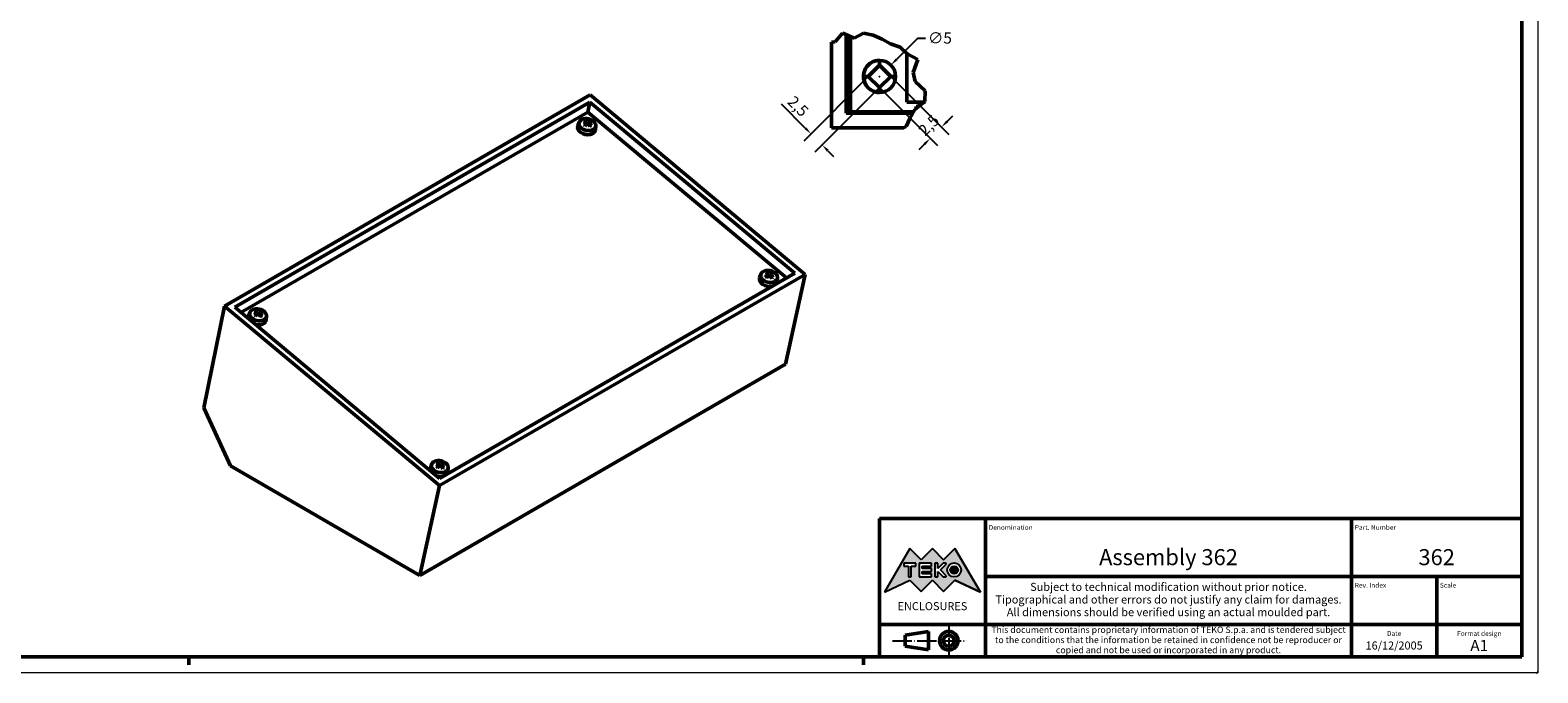
# Model space of a CAD drawing. Extents: x 0 to 841, y 0 to 594.
# Drawn here: x 372 to 841, y 0 to 200 of the extents above; entities that cross this region are included whole.
import ezdxf
from ezdxf.enums import TextEntityAlignment as Align

# ---------------------------------------------------------------- set-up
doc = ezdxf.new("R2010")
doc.units = 0
doc.linetypes.add('LONG_DASH_DOTTED', pattern=[0.3001, 0.2362, -0.0295, 0.0049, -0.0295])
doc.layers.get('0').update_dxf_attribs({"lineweight": 25})
for name, color, linetype, lineweight in [('Geometria schizzo(ISO)', 7, 'Continuous', 50), ('Linee di interruzione(ISO)', 179, 'Continuous', 50), ('Linee di simmetria(ISO)', 250, 'LONG_DASH_DOTTED', 25), ('Quote(ISO)', 7, 'Continuous', 25), ('Simboli(ISO)', 7, 'Continuous', 25), ('Spigoli tangenti visibili(ISO)', 251, 'Continuous', 30), ('Spigoli visibili(ISO)', 7, 'Continuous', 50), ('Tratteggio', 3, 'Continuous', 9)]:
    doc.layers.add(name, color=color, linetype=linetype, lineweight=lineweight)
doc.styles.add('DEFAULT-ISO~0', font='ARIAL.TTF')
doc.styles.get("Standard").update_dxf_attribs({"font": 'ARIAL.TTF'})
doc.styles.add('Tabella-ISO', font='ARIAL.TTF')
doc.dimstyles.new('DEFAULT-ISO-Metodo 1b', dxfattribs={"dimtxt": 3.5, "dimasz": 2.5, "dimexe": 3.175, "dimexo": 0, "dimgap": 0.762, "dimtad": 1, "dimtoh": 1, "dimrnd": 1e-08, "dimtxsty": 'DEFAULT-ISO~0', "dimcen": 0.09, "dimdle": 10, "dimclrd": 2, "dimclre": 2, "dimclrt": 6, "dimazin": 2, "dimtfac": 0.714286, "dimtofl": 0, "dimtmove": 0, "dimatfit": 3, "dimfxl": 0, "dimtolj": 1, "dimlwd": 25, "dimlwe": 25, "dimarcsym": 0})

# ---------------------------------------------------------------- blocks, each defined once
blk = doc.blocks.new('Cartigli Cartiglio particolare')
at = {"layer": 'Tratteggio'}
h = blk.add_hatch(color=7, dxfattribs=at)
edge = h.paths.add_edge_path(flags=0)
edge.add_arc((-181.38, 32.01), 2.17, 0, 360)
h.paths.add_polyline_path([(-191.3, 33.23), (-188.43, 33.23), (-188.43, 34.14), (-192.24, 34.14), (-192.24, 29.87), (-188.43, 29.87), (-188.43, 30.79), (-191.3, 30.79), (-191.3, 31.55), (-188.43, 31.55), (-188.43, 32.47), (-191.3, 32.47)], flags=0)
h.paths.add_polyline_path([(-183.85, 33.77), (-183.85, 34.14), (-184.77, 34.14), (-186.47, 32.5), (-186.47, 34.14), (-187.38, 34.14), (-187.38, 29.86), (-186.47, 29.86), (-186.47, 31.5), (-184.77, 29.86), (-183.85, 29.86), (-183.85, 30.23), (-185.63, 32)], flags=0)
h.paths.add_polyline_path([(-195.64, 29.87), (-194.73, 29.87), (-194.73, 33.23), (-193.28, 33.23), (-193.28, 34.14), (-197.09, 34.14), (-197.09, 33.23), (-195.64, 33.23)], flags=0)
h.paths.add_polyline_path([(-184.66, 25.28), (-181.16, 28.83), (-173.2, 25.14), (-181.16, 38.74), (-184.66, 35.17), (-188.15, 38.74), (-191.64, 35.17), (-195.14, 38.74), (-203.1, 25.14), (-195.14, 28.83), (-191.64, 25.28), (-188.15, 28.83)])
h = blk.add_hatch(color=7, dxfattribs=at)
edge = h.paths.add_edge_path()
edge.add_arc((-181.38, 32.01), 1.22, 0, 360)
for p, q in [((-195.14, 38.74), (-203.1, 25.14)), ((-191.64, 35.17), (-195.14, 38.74)), ((-188.15, 38.74), (-191.64, 35.17)), ((-184.66, 35.17), (-188.15, 38.74)), ((-181.16, 38.74), (-184.66, 35.17)), ((-173.2, 25.14), (-181.16, 38.74)), ((-193.28, 34.14), (-197.09, 34.14)), ((-197.09, 34.14), (-197.09, 33.23)), ((-197.09, 33.23), (-195.64, 33.23)), ((-195.64, 33.23), (-195.64, 29.87)), ((-194.73, 29.87), (-194.73, 33.23)), ((-194.73, 33.23), (-193.28, 33.23)), ((-193.28, 33.23), (-193.28, 34.14)), ((-188.43, 34.14), (-192.24, 34.14)), ((-192.24, 34.14), (-192.24, 29.87)), ((-191.3, 33.23), (-188.43, 33.23)), ((-191.3, 32.47), (-191.3, 33.23)), ((-188.43, 33.23), (-188.43, 34.14)), ((-186.47, 34.14), (-187.38, 34.14)), ((-187.38, 34.14), (-187.38, 29.86)), ((-184.77, 34.14), (-186.47, 32.5)), ((-186.47, 32.5), (-186.47, 34.14)), ((-185.63, 32), (-183.85, 33.77)), ((-183.85, 34.14), (-184.77, 34.14)), ((-183.85, 33.77), (-183.85, 34.14)), ((-203.1, 25.14), (-195.14, 28.83)), ((-195.64, 29.87), (-194.73, 29.87)), ((-195.14, 28.83), (-191.64, 25.28)), ((-192.24, 29.87), (-188.43, 29.87)), ((-191.64, 25.28), (-188.15, 28.83)), ((-188.43, 32.47), (-191.3, 32.47)), ((-191.3, 30.79), (-191.3, 31.55)), ((-191.3, 31.55), (-188.43, 31.55)), ((-188.43, 30.79), (-191.3, 30.79)), ((-188.43, 31.55), (-188.43, 32.47)), ((-188.43, 29.87), (-188.43, 30.79)), ((-188.15, 28.83), (-184.66, 25.28)), ((-187.38, 29.86), (-186.47, 29.86)), ((-186.47, 29.86), (-186.47, 31.5)), ((-186.47, 31.5), (-184.77, 29.86)), ((-183.85, 30.23), (-185.63, 32)), ((-184.77, 29.86), (-183.85, 29.86)), ((-184.66, 25.28), (-181.16, 28.83)), ((-183.85, 29.86), (-183.85, 30.23)), ((-181.16, 28.83), (-173.2, 25.14))]:
    blk.add_line(p, q)
at = {"color": 7}
for p, q in [((-195.14, 38.74), (-203.1, 25.14)), ((-191.64, 35.17), (-195.14, 38.74)), ((-188.15, 38.74), (-191.64, 35.17)), ((-188.15, 38.74), (-184.66, 35.17)), ((-184.66, 35.17), (-181.16, 38.74)), ((-181.16, 38.74), (-173.2, 25.14)), ((-193.28, 34.14), (-197.09, 34.14)), ((-197.09, 34.14), (-197.09, 33.23)), ((-197.09, 33.23), (-195.64, 33.23)), ((-195.64, 33.23), (-195.64, 29.87)), ((-194.73, 29.87), (-194.73, 33.23)), ((-194.73, 33.23), (-193.28, 33.23)), ((-193.28, 33.23), (-193.28, 34.14)), ((-188.43, 34.14), (-192.24, 34.14)), ((-192.24, 34.14), (-192.24, 29.87)), ((-191.3, 33.23), (-188.43, 33.23)), ((-191.3, 32.47), (-191.3, 33.23)), ((-188.43, 33.23), (-188.43, 34.14)), ((-186.47, 34.14), (-187.38, 34.14)), ((-187.38, 34.14), (-187.38, 29.86)), ((-184.77, 34.14), (-186.47, 32.5)), ((-186.47, 32.5), (-186.47, 34.14)), ((-185.63, 32), (-183.85, 33.77)), ((-183.85, 34.14), (-184.77, 34.14)), ((-183.85, 33.77), (-183.85, 34.14)), ((-203.1, 25.14), (-195.14, 28.83)), ((-195.64, 29.87), (-194.73, 29.87)), ((-195.14, 28.83), (-191.64, 25.28)), ((-192.24, 29.87), (-188.43, 29.87)), ((-191.64, 25.28), (-188.15, 28.83)), ((-188.43, 32.47), (-191.3, 32.47)), ((-191.3, 31.55), (-188.43, 31.55)), ((-191.3, 30.79), (-191.3, 31.55)), ((-188.43, 30.79), (-191.3, 30.79)), ((-188.43, 31.55), (-188.43, 32.47)), ((-188.43, 29.87), (-188.43, 30.79)), ((-184.66, 25.28), (-188.15, 28.83)), ((-187.38, 29.86), (-186.47, 29.86)), ((-186.47, 29.86), (-186.47, 31.5)), ((-186.47, 31.5), (-184.77, 29.86)), ((-183.85, 30.23), (-185.63, 32)), ((-184.77, 29.86), (-183.85, 29.86)), ((-181.16, 28.83), (-184.66, 25.28)), ((-183.85, 29.86), (-183.85, 30.23)), ((-173.2, 25.14), (-181.16, 28.83))]:
    blk.add_line(p, q, dxfattribs=at)
for centre, radius in [((-181.38, 32.01), 2.17), ((-181.38, 32.01, 10), 1.22)]:
    blk.add_circle(centre, radius)
for radius in [2.17, 1.22]:
    blk.add_circle((-181.38, 32.01), radius, dxfattribs=at)
at = {"layer": 'Geometria schizzo(ISO)'}
for p, q in [((-204.65, 48), (-204.65, 5)), ((-4.65, 48), (-204.65, 48)), ((-171.65, 48), (-171.65, 30)), ((-57.65, 48), (-57.65, 5)), ((-4.65, 48), (-4.65, 5)), ((-171.65, 30), (-171.65, 5)), ((-4.65, 30), (-171.65, 30)), ((-31.15, 5), (-31.15, 30)), ((-204.65, 15), (-4.65, 15)), ((-196.65, 11.69), (-189.33, 12.88)), ((-196.65, 11.69), (-196.65, 8.31)), ((-189.33, 12.88), (-189.33, 7.12)), ((-204.65, 5), (-4.65, 5)), ((-196.65, 8.31), (-189.33, 7.12))]:
    blk.add_line(p, q, dxfattribs=at)
at = {"layer": 'Geometria schizzo(ISO)', "color": 4, "lineweight": 18}
blk.add_line((-0.15, 0), (0.35, 0), dxfattribs=at)
at = {"layer": 'Geometria schizzo(ISO)', "color": 131, "lineweight": 18}
blk.add_line((0.35, 0), (0.35, 0.5), dxfattribs=at)
at = {"layer": 'Geometria schizzo(ISO)'}
for radius in [2.88, 1.69]:
    blk.add_circle((-183.07, 10), radius, dxfattribs=at)
at = {"layer": 'Linee di simmetria(ISO)', "ltscale": 11.806988}
blk.add_line((-183.07, 14.5), (-183.07, 5.5), dxfattribs=at)
at = {"layer": 'Linee di simmetria(ISO)', "ltscale": 25.547039}
blk.add_line((-200.56, 10), (-177.56, 10), dxfattribs=at)
at = {"layer": 'Simboli(ISO)', "color": 1, "char_height": 1.5}
for s, insert, attachment_point in [('\\fArial|b0|i0;\\H1.5000;Denomination', (-170.65, 44.5), 7), ('\\fArial|b0|i0;\\H1.5000;Part. Number', (-56.65, 44.5), 7), ('\\fArial|b0|i0;\\H1.5000;Scale', (-30.15, 26.5), 7), ('\\fArial|b0|i0;\\H1.5000;Date', (-44.4, 11.5), 8), ('\\fArial|b0|i0;\\H1.5000;Format design', (-17.9, 11.5), 8)]:
    blk.add_mtext(s, dxfattribs=dict(at, insert=insert, attachment_point=attachment_point))
at = {"layer": 'Simboli(ISO)', "color": 7, "attachment_point": 2, "line_spacing_factor": 0.944221, "style": 'Tabella-ISO'}
for s, insert, char_height, width in [('Subject to technical modification without prior notice.\\PTipographical and other errors do not justify any claim for damages. \\PAll dimensions should be verified using an actual moulded part.', (-114.65, 28), 2.5, 110.6616), ('\\fArial|b0|i0;\\H2.0000;This document contains proprietary information of \\fArial|b1|i0;\\H2.0000;TEKO S.p.a.\\fArial|b0|i0;\\H2.0000; and is tendered subject to the conditions that the information be retained in confidence not be reproducer or copied and not be used or incorporated in any product.', (-114.65, 14.4), 2, 113.1843)]:
    blk.add_mtext(s, dxfattribs=dict(at, insert=insert, char_height=char_height, width=width))
at = {"layer": 'Simboli(ISO)', "color": 1, "insert": (-56.65, 26.5), "char_height": 1.5, "attachment_point": 7, "style": 'Tabella-ISO'}
blk.add_mtext('\\fArial|b0|i0;\\H1.5000;Rev. Index', dxfattribs=at)
at = {"layer": 'Simboli(ISO)', "color": 7, "insert": (-188.15, 22), "char_height": 2.5, "width": 25.7551, "attachment_point": 2, "style": 'Tabella-ISO'}
blk.add_mtext('\\fArial|b1|i0;\\H2.5000;ENCLOSURES', dxfattribs=at)
at = {"layer": 'Simboli(ISO)', "color": 7, "style": 'Tabella-ISO'}
for tag, height, p in [('DESCRIZIONE', 5, (-114.65, 36)), ('NUMERO_PARTE', 5, (-31.15, 36)), ('NUMERO_REVISIONE', 5, (-44.4, 20.5)), ('SCALA_GENERALE_VISTE', 5, (-17.9, 20.5)), ('DATA_CREAZIONE', 2.5, (-44.4, 8.5)), ('Dimensioni_foglio', 3.5, (-17.9, 8.5))]:
    blk.add_attdef(tag, text='', height=height, dxfattribs=at).set_placement(p, align=Align.MIDDLE_CENTER)
blk = doc.blocks.new('Bordi A1')
at = {"layer": 'Geometria schizzo(ISO)', "color": 4, "lineweight": 18}
for p, q in [((841, 594), (841, 0)), ((841, 0), (0, 0))]:
    blk.add_line(p, q, dxfattribs=at)
at = {"layer": 'Geometria schizzo(ISO)'}
for p, q in [((836, 589), (836, 5)), ((836, 5), (5, 5)), ((421, 2.5), (421, 5)), ((631, 2.5), (631, 5))]:
    blk.add_line(p, q, dxfattribs=at)
blk = doc.blocks.new('*D87')
at = {"layer": 'Defpoints', "color": 0, "linetype": 'Continuous'}
for p in [(639.53, 185.6), (636.03, 182.1), (655.31, 169.82)]:
    blk.add_point(p, dxfattribs=at)
at = {"layer": 'Quote(ISO)', "color": 2, "linetype": 'Continuous', "lineweight": 25}
for p, q in [((639.53, 185.6), (657.56, 167.57)), ((636.03, 182.1), (654.06, 164.07)), ((657.08, 171.58), (658.85, 173.35)), ((650.05, 164.55), (648.28, 162.78))]:
    blk.add_line(p, q, dxfattribs=at)
at = {"layer": 'Quote(ISO)', "color": 2, "linetype": 'Continuous'}
for points in [[(656.79, 171.88), (657.38, 171.29), (655.31, 169.82)], [(649.75, 164.84), (650.34, 164.25), (651.81, 166.32)]]:
    blk.add_solid(points, dxfattribs=at)
at = {"layer": 'Quote(ISO)', "color": 6, "linetype": 'Continuous', "lineweight": 25, "insert": (647.77, 169.3), "char_height": 3.5, "attachment_point": 1, "rotation": 45.0017, "style": 'DEFAULT-ISO~0'}
blk.add_mtext('\\A1;2,5', dxfattribs=at)
blk = doc.blocks.new('*D88')
at = {"layer": 'Defpoints', "color": 0, "linetype": 'Continuous'}
for p in [(639.57, 189.14), (632.5, 182.07)]:
    blk.add_point(p, dxfattribs=at)
at = {"layer": 'Quote(ISO)', "color": 2, "linetype": 'Continuous', "lineweight": 25}
for p, q in [((647.86, 197.43), (641.34, 190.9)), ((650.36, 197.43), (647.86, 197.43)), ((635.94, 185.6), (636.12, 185.6)), ((636.03, 185.51), (636.03, 185.69))]:
    blk.add_line(p, q, dxfattribs=at)
at = {"layer": 'Quote(ISO)', "color": 2, "linetype": 'Continuous'}
blk.add_solid([(641.04, 191.2), (641.63, 190.61), (639.57, 189.14)], dxfattribs=at)
at = {"layer": 'Quote(ISO)', "color": 6, "linetype": 'Continuous', "lineweight": 25, "insert": (651.13, 199.31), "char_height": 3.5, "attachment_point": 1, "style": 'DEFAULT-ISO~0'}
blk.add_mtext('\\A1;∅5', dxfattribs=at)
blk = doc.blocks.new('*D89')
at = {"layer": 'Defpoints', "color": 0, "linetype": 'Continuous'}
for p in [(632.53, 185.6), (636.03, 182.1), (614.68, 167.74)]:
    blk.add_point(p, dxfattribs=at)
at = {"layer": 'Quote(ISO)', "color": 2, "linetype": 'Continuous', "lineweight": 25}
for p, q in [((632.53, 185.6), (612.43, 165.5)), ((636.03, 182.1), (615.93, 162)), ((612.91, 169.51), (605.5, 176.92)), ((619.95, 162.48), (621.71, 160.71))]:
    blk.add_line(p, q, dxfattribs=at)
at = {"layer": 'Quote(ISO)', "color": 2, "linetype": 'Continuous'}
for points in [[(613.2, 169.81), (612.62, 169.22), (614.68, 167.74)], [(620.24, 162.77), (619.65, 162.18), (618.18, 164.24)]]:
    blk.add_solid(points, dxfattribs=at)
at = {"layer": 'Quote(ISO)', "color": 6, "linetype": 'Continuous', "lineweight": 25, "insert": (609.55, 179.9), "char_height": 3.5, "attachment_point": 1, "rotation": 315, "style": 'DEFAULT-ISO~0'}
blk.add_mtext('\\A1;2,5', dxfattribs=at)

msp = doc.modelspace()

# ---------------------------------------------------------------- linework, layer by layer
at = {"layer": 'Linee di interruzione(ISO)'}
for p, q in [((622.263, 196.363), (624.517, 199.079)), ((624.517, 199.079), (625.635, 198.604)), ((625.635, 198.604), (625.758, 198.551)), ((625.758, 198.551), (626.034, 198.434)), ((626.034, 198.434), (626.038, 198.432)), ((626.817, 198.101), (626.038, 198.432)), ((626.817, 198.101), (626.98, 198.031)), ((626.98, 198.031), (628.152, 197.533)), ((628.152, 197.533), (631.038, 199.056)), ((631.038, 199.056), (634.091, 198.477)), ((634.091, 198.477), (636.884, 197.225)), ((636.884, 197.225), (639.423, 195.687)), ((621.035, 196.226), (622.263, 196.363)), ((639.423, 195.687), (642.437, 194.748)), ((642.437, 194.748), (644.48, 192.743)), ((644.48, 192.743), (644.645, 192.581)), ((644.645, 192.581), (647.918, 190.91)), ((647.918, 190.91), (646.496, 186.79)), ((646.496, 186.79), (647.103, 183.997)), ((647.103, 183.997), (650.238, 181.164)), ((650.238, 181.164), (650.177, 177.789)), ((646.409, 174.201), (645.592, 172.761)), ((646.636, 174.601), (646.409, 174.201)), ((647.053, 175.335), (646.636, 174.601)), ((647.428, 175.63), (647.053, 175.335)), ((647.434, 175.635), (647.428, 175.63)), ((647.434, 175.635), (648.155, 176.201)), ((649.933, 177.598), (648.155, 176.201)), ((649.934, 177.599), (649.933, 177.598)), ((650.177, 177.789), (649.934, 177.599)), ((644.299, 170.036), (643.61, 169.601)), ((645.592, 172.761), (644.299, 170.036))]:
    msp.add_line(p, q, dxfattribs=at)
at = {"layer": 'Spigoli tangenti visibili(ISO)'}
for p, q in [((544.657, 171.057), (544.592, 170.527)), ((545.017, 171.448), (544.793, 170.675)), ((545.301, 171.425), (545.228, 170.832)), ((545.652, 170.944), (545.537, 170.548)), ((601.251, 123.818), (601.186, 123.288)), ((601.611, 124.209), (601.388, 123.437)), ((601.895, 124.186), (601.822, 123.593)), ((602.246, 123.705), (602.131, 123.309)), ((442.126, 111.861), (442.061, 111.331)), ((442.486, 112.252), (442.263, 111.479)), ((442.77, 112.229), (442.697, 111.636)), ((443.121, 111.748), (443.006, 111.352)), ((498.721, 64.622), (498.656, 64.092)), ((499.081, 65.013), (498.857, 64.241)), ((499.365, 64.99), (499.291, 64.397)), ((499.716, 64.509), (499.601, 64.113))]:
    msp.add_line(p, q, dxfattribs=at)
for centre, major_axis, start_param, end_param in [((545.131, 170.983), (1.45, -0.315), 3.9200395, 4.206864), ((545.131, 170.983), (-1.45, 0.315), 5.4908358, 5.7776604), ((545.123, 170.946), (1.331, -0.289), 2.3360623, 2.5925493), ((545.123, 170.946), (1.331, -0.289), 0.8102508, 1.0778357), ((545.131, 170.983), (1.45, -0.315), 5.4908358, 5.7776604), ((545.131, 170.983), (-1.45, 0.315), 3.9200395, 4.206864), ((545.123, 170.946), (-1.331, 0.289), 2.6484113, 2.6627038), ((601.725, 123.745), (1.45, -0.315), 3.9200395, 4.206864), ((601.725, 123.745), (-1.45, 0.315), 5.4908358, 5.7776604), ((601.717, 123.708), (1.331, -0.289), 2.3360623, 2.5925493), ((601.717, 123.708), (1.331, -0.289), 0.8102508, 1.0778357), ((601.725, 123.745), (1.45, -0.315), 5.4908358, 5.7776604), ((601.725, 123.745), (-1.45, 0.315), 3.9200395, 4.206864), ((601.717, 123.708), (-1.331, 0.289), 2.6484113, 2.6627038), ((442.6, 111.787), (-1.45, 0.315), 5.4908358, 5.7776604), ((442.6, 111.787), (1.45, -0.315), 3.9200395, 4.206864), ((442.592, 111.75), (1.331, -0.289), 2.3360623, 2.5925493), ((442.592, 111.75), (1.331, -0.289), 0.8102508, 1.0778357), ((442.6, 111.787), (1.45, -0.315), 5.4908358, 5.7776604), ((442.6, 111.787), (-1.45, 0.315), 3.9200395, 4.206864), ((442.592, 111.75), (-1.331, 0.289), 2.6484113, 2.6627038), ((499.195, 64.549), (1.45, -0.315), 3.9200395, 4.206864), ((499.195, 64.549), (-1.45, 0.315), 5.4908358, 5.7776604), ((499.187, 64.512), (1.331, -0.289), 2.3360623, 2.5925493), ((499.187, 64.512), (1.331, -0.289), 0.8102508, 1.0778357), ((499.195, 64.549), (1.45, -0.315), 5.4908358, 5.7776604), ((499.195, 64.549), (-1.45, 0.315), 3.9200395, 4.206864), ((499.187, 64.512), (-1.331, 0.289), 2.6484113, 2.6627038)]:
    msp.add_ellipse(centre, major_axis=major_axis, ratio=0.6891139, start_param=start_param, end_param=end_param, dxfattribs=at)
at = {"layer": 'Spigoli visibili(ISO)'}
for p, q in [((625.635, 174.201), (625.635, 198.604)), ((625.758, 174.201), (625.758, 198.551)), ((626.034, 198.434), (626.034, 174.601)), ((626.048, 198.101), (626.817, 198.101)), ((626.98, 198.031), (626.98, 174.601)), ((621.035, 196.226), (621.035, 169.601)), ((644.506, 177.589), (644.48, 192.743)), ((632.534, 185.601), (636.034, 189.101)), ((636.034, 190.601), (636.028, 190.601)), ((639.528, 185.601), (636.031, 189.098)), ((632.534, 185.601), (631.12, 185.601)), ((636.034, 182.101), (632.534, 185.601)), ((636.031, 182.104), (639.528, 185.601)), ((639.534, 185.601), (639.528, 185.601)), ((639.534, 185.601), (640.948, 185.601)), ((545.892, 179.862), (432.048, 114.134)), ((612.839, 123.982), (545.892, 179.862)), ((636.034, 180.601), (636.028, 180.601)), ((435.262, 113.748), (545.853, 177.598)), ((545.234, 174.52), (437.189, 112.14)), ((545.853, 177.598), (545.227, 174.516)), ((607.079, 122.898), (545.234, 174.52)), ((545.853, 177.598), (609.625, 124.368)), ((646.409, 174.201), (625.635, 174.201)), ((646.636, 174.601), (626.034, 174.601)), ((649.934, 177.599), (644.506, 177.589)), ((645.115, 177.589), (644.506, 177.589)), ((649.933, 177.598), (645.115, 177.589)), ((647.434, 176.201), (647.428, 176.201)), ((647.428, 175.63), (647.428, 176.201)), ((647.434, 176.201), (648.155, 176.201)), ((542.493, 171.312), (542.104, 170.192)), ((544.403, 171.464), (544.36, 171.814)), ((544.719, 171.174), (544.66, 170.549)), ((545.61, 171.104), (545.44, 170.615)), ((545.912, 171.628), (545.706, 171.183)), ((546.213, 170.268), (546.187, 170.247)), ((547.667, 170.188), (547.557, 169.008)), ((621.035, 169.601), (643.61, 169.601)), ((612.839, 123.982), (498.995, 58.254)), ((609.625, 124.368), (499.034, 60.518)), ((599.087, 124.074), (598.698, 122.954)), ((600.997, 124.225), (600.955, 124.575)), ((601.313, 123.936), (601.255, 123.31)), ((602.205, 123.865), (602.035, 123.376)), ((602.506, 124.389), (602.301, 123.944)), ((602.807, 123.029), (602.782, 123.008)), ((604.262, 122.95), (604.151, 121.769)), ((606.772, 96.05), (612.839, 123.982)), ((425.611, 82.448), (432.048, 114.134)), ((432.048, 114.134), (498.995, 58.254)), ((499.034, 60.518), (435.262, 113.748)), ((439.962, 112.116), (439.573, 110.996)), ((441.873, 112.268), (441.83, 112.618)), ((442.188, 111.978), (442.13, 111.353)), ((443.08, 111.908), (442.91, 111.419)), ((443.381, 112.432), (443.176, 111.987)), ((443.682, 111.072), (443.657, 111.051)), ((445.137, 110.992), (445.026, 109.812)), ((606.772, 96.05), (492.928, 30.322)), ((433.955, 64.37), (425.611, 82.448)), ((492.928, 30.322), (433.955, 64.37)), ((496.557, 64.878), (496.167, 63.758)), ((498.467, 65.029), (498.424, 65.379)), ((498.783, 64.74), (498.724, 64.114)), ((499.674, 64.669), (499.504, 64.18)), ((499.976, 65.193), (499.77, 64.748)), ((500.277, 63.833), (500.251, 63.812)), ((501.731, 63.754), (501.621, 62.573)), ((498.995, 58.254), (492.928, 30.322))]:
    msp.add_line(p, q, dxfattribs=at)
at = {"layer": 'Spigoli visibili(ISO)', "flags": 128}
for points in [[(543.933, 170.521), (543.936, 170.524)], [(544.306, 170.287), (544.144, 170.407)], [(544.286, 171.923), (544.291, 171.921)], [(544.664, 171.28), (544.672, 171.274)], [(545.017, 170.788), (545.027, 170.794)], [(545.305, 171.458), (545.296, 171.454)], [(545.658, 170.966), (545.65, 170.974)], [(545.912, 171.628), (545.914, 171.633)], [(546.2, 170.257), (546.075, 170.17)], [(546.213, 170.268), (546.216, 170.27)], [(600.527, 123.282), (600.531, 123.285)], [(600.901, 123.049), (600.739, 123.168)], [(600.881, 124.684), (600.885, 124.682)], [(601.258, 124.041), (601.267, 124.035)], [(601.612, 123.55), (601.621, 123.555)], [(601.899, 124.219), (601.89, 124.215)], [(602.253, 123.727), (602.245, 123.736)], [(602.506, 124.389), (602.509, 124.394)], [(602.794, 123.018), (602.67, 122.931)], [(602.807, 123.029), (602.81, 123.031)], [(441.756, 112.727), (441.76, 112.725)], [(441.402, 111.325), (441.406, 111.328)], [(441.776, 111.091), (441.614, 111.211)], [(442.133, 112.084), (442.142, 112.078)], [(442.487, 111.592), (442.496, 111.598)], [(442.774, 112.262), (442.765, 112.258)], [(443.128, 111.77), (443.12, 111.778)], [(443.381, 112.432), (443.384, 112.437)], [(443.67, 111.061), (443.545, 110.974)], [(443.682, 111.072), (443.685, 111.074)], [(497.996, 64.086), (498, 64.089)], [(498.37, 63.853), (498.208, 63.972)], [(498.35, 65.488), (498.355, 65.486)], [(498.728, 64.845), (498.736, 64.839)], [(499.081, 64.354), (499.09, 64.359)], [(499.369, 65.023), (499.36, 65.019)], [(499.722, 64.531), (499.714, 64.54)], [(499.976, 65.193), (499.978, 65.198)], [(500.264, 63.822), (500.139, 63.735)], [(500.277, 63.833), (500.28, 63.835)]]:
    msp.add_lwpolyline(points, dxfattribs=at)
at = {"layer": 'Spigoli visibili(ISO)'}
msp.add_circle((636.034, 185.601), 5, dxfattribs=at)
for centre, major_axis, ratio, start_param, end_param in [((626.048, 199.201), (0, -1.1), 0.012327, 5.4861184, 6.2831853), ((636.028, 185.601), (0, 5), 0.9999422, 0, 3.1415927), ((636.034, 190.515), (0, -1.414), 0.0000463, 6.2831784, 7.8539782), ((636.034, 180.687), (0, -1.414), 0.0000463, 1.5707896, 3.1415329), ((544.796, 169.443), (2.736, -0.594), 0.6891139, 3.0582984, 6.3664796), ((544.518, 167.514), (-2.928, -4.049), 0.4930543, 4.0739306, 4.2801077), ((544.521, 167.683), (2.707, -4.2), 0.512604, 2.2014813, 2.4076584), ((544.28, 167.713), (3.445, 3.619), 0.3794722, 0.9913729, 1.19755), ((544.277, 167.542), (-2.259, 4.457), 0.637684, 5.4029341, 5.6091112), ((544.52, 167.684), (2.755, -4.169), 0.5175635, 1.806445, 2.0126221), ((544.517, 167.513), (-2.968, -4.02), 0.4995927, 3.6895801, 3.8957572), ((544.276, 167.543), (-2.205, 4.484), 0.6327244, 5.0214204, 5.2275975), ((544.279, 167.712), (3.411, 3.652), 0.3729338, 0.5985905, 0.8047676), ((601.391, 122.204), (-2.736, 0.594), 0.6891139, 6.1998911, 8.4559683), ((601.113, 120.275), (-2.928, -4.049), 0.4930543, 4.0739306, 4.2801077), ((601.116, 120.444), (2.707, -4.2), 0.512604, 2.2014813, 2.4076584), ((600.874, 120.474), (3.445, 3.619), 0.3794722, 0.9913729, 1.19755), ((600.871, 120.303), (-2.259, 4.457), 0.637684, 5.4029341, 5.6091112), ((601.114, 120.445), (2.755, -4.169), 0.5175635, 1.806445, 2.0126221), ((601.111, 120.274), (-2.968, -4.02), 0.4995927, 3.6895801, 3.8957572), ((600.87, 120.304), (-2.205, 4.484), 0.6327244, 5.0214204, 5.2275975), ((600.873, 120.473), (3.411, 3.652), 0.3729338, 0.5985905, 0.8047676), ((601.391, 122.204), (2.736, -0.594), 0.6891139, 5.9541205, 6.3664796), ((441.747, 108.346), (-2.259, 4.457), 0.637684, 5.4029341, 5.6091112), ((442.266, 110.247), (-2.736, 0.594), 0.6891139, 6.1998911, 6.629388), ((441.988, 108.318), (-2.928, -4.049), 0.4930543, 4.0739306, 4.2801077), ((441.991, 108.487), (2.707, -4.2), 0.512604, 2.2014813, 2.4076584), ((442.266, 110.247), (2.736, -0.594), 0.6891139, 4.6391082, 6.3664796), ((441.75, 108.517), (3.445, 3.619), 0.3794722, 0.9913729, 1.19755), ((441.99, 108.488), (2.755, -4.169), 0.5175635, 1.806445, 2.0126221), ((441.987, 108.317), (-2.968, -4.02), 0.4995927, 3.6895801, 3.8957572), ((441.745, 108.347), (-2.205, 4.484), 0.6327244, 5.0214204, 5.2275975), ((441.748, 108.516), (3.411, 3.652), 0.3729338, 0.5985905, 0.8047676), ((498.86, 63.008), (-2.736, 0.594), 0.6891139, 6.1998911, 6.629388), ((498.582, 61.079), (-2.928, -4.049), 0.4930543, 4.0739306, 4.2801077), ((498.585, 61.248), (2.707, -4.2), 0.512604, 2.2014813, 2.4076584), ((498.86, 63.008), (-2.736, 0.594), 0.6891139, 1.4975155, 2.172783), ((498.344, 61.278), (3.445, 3.619), 0.3794722, 0.9913729, 1.19755), ((498.341, 61.107), (-2.259, 4.457), 0.637684, 5.4029341, 5.6091112), ((498.584, 61.249), (2.755, -4.169), 0.5175635, 1.806445, 2.0126221), ((498.581, 61.078), (-2.968, -4.02), 0.4995927, 3.6895801, 3.8957572), ((498.34, 61.108), (-2.205, 4.484), 0.6327244, 5.0214204, 5.2275975), ((498.343, 61.277), (3.411, 3.652), 0.3729338, 0.5985905, 0.8047676), ((498.86, 63.008), (2.736, -0.594), 0.6891139, 5.9541205, 6.3664796)]:
    msp.add_ellipse(centre, major_axis=major_axis, ratio=ratio, start_param=start_param, end_param=end_param, dxfattribs=at)
for centre in [(545.048, 170.601), (601.642, 123.363), (442.517, 111.405), (499.112, 64.167)]:
    msp.add_ellipse(centre, major_axis=(-2.596, 0.564), ratio=0.6891139, dxfattribs=at)

# ---------------------------------------------------------------- block references
msp.add_blockref('Bordi A1', (0, 0))
msp.add_blockref('Cartigli Cartiglio particolare', (840.65, 0)).add_auto_attribs({'Dimensioni_foglio': 'A1', 'DATA_CREAZIONE': '16/12/2005', 'NUMERO_PARTE': '362', 'DESCRIZIONE': 'Assembly 362'})

# ---------------------------------------------------------------- dimensions: what is measured, and where the dimension line sits
at = {"layer": 'Quote(ISO)', "color": 2, "linetype": 'Continuous', "lineweight": 25}
dim = msp.add_diameter_dim_2p(p1=(632.498, 182.065), p2=(639.569, 189.136), dimstyle='DEFAULT-ISO-Metodo 1b', override={"dimtad": 0, "dimtih": 1, "dimdec": 2, "dimlfac": 0.5, "dimtp": 0, "dimtm": 0, "dimtdec": 2}, dxfattribs=at)
dim.commit()
dim.dimension.update_dxf_attribs({"geometry": '*D88', "text_midpoint": (654.189, 197.43), "dimtype": 163})
for base, p1, p2, angle, picture, middle in [((614.678, 167.744), (636.034, 182.101), (632.534, 185.601), 315, '*D89', (608.32, 174.102)), ((655.315, 169.815), (636.028, 182.101), (639.528, 185.601), 225.00166, '*D87', (653.565, 168.065))]:
    dim = msp.add_linear_dim(base=base, p1=p1, p2=p2, angle=angle, dimstyle='DEFAULT-ISO-Metodo 1b', override={"dimtoh": 0, "dimdec": 1, "dimlfac": 0.5, "dimtp": 0, "dimtm": 0, "dimtdec": 2}, dxfattribs=at)
    dim.commit()
    dim.dimension.update_dxf_attribs({"geometry": picture, "text_midpoint": middle, "dimtype": 160})

doc.saveas('drawing.dxf')
